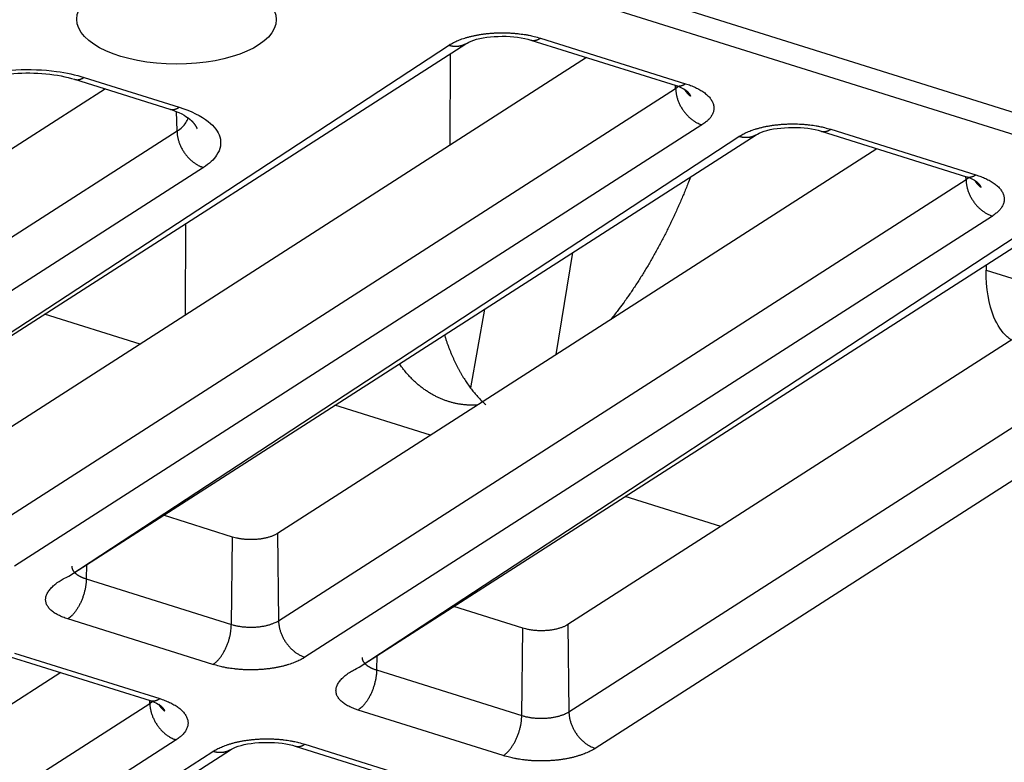
# Model space of a CAD drawing. Extents: x -436 to 1954, y -1309 to 876.
# Drawn here: x -69 to -39, y -736 to -713 of the extents above; entities that cross this region are included whole.
import ezdxf

# ---------------------------------------------------------------- set-up
doc = ezdxf.new("R2010")
doc.units = 0
doc.header["$MEASUREMENT"] = 0
doc.layers.add('7', color=7, linetype='CONTINUOUS')

msp = doc.modelspace()

# ---------------------------------------------------------------- linework, layer by layer
at = {"layer": '7', "color": 150, "linetype": 'CONTINUOUS'}
msp.add_line((-68.071, -706.905), (-25.822, -720.165), dxfattribs=at)
at = {"layer": '7', "color": 250, "linetype": 'CONTINUOUS'}
for p, q in [((-25.107, -721.089), (-68.449, -707.486)), ((-53.345, -713.99), (-48.832, -715.406)), ((-53.047, -713.93), (-48.534, -715.346)), ((-76.732, -727.818), (-55.363, -714.102)), ((-76.732, -727.818), (-55.904, -714.154)), ((-51.612, -714.534), (-70.25, -726.497)), ((-67.527, -715.21), (-64.568, -716.138)), ((-67.229, -715.15), (-64.271, -716.078)), ((-66.571, -715.51), (-79.275, -723.664)), ((-70.212, -729.208), (-48.843, -715.492)), ((-48.843, -715.492), (-48.844, -715.403)), ((-64.343, -716.816), (-64.358, -716.213)), ((-48.024, -716.628), (-69.393, -730.343)), ((-44.022, -716.763), (-39.509, -718.179)), ((-79.237, -726.375), (-64.343, -716.816)), ((-67.706, -730.65), (-46.337, -716.935)), ((-67.706, -730.65), (-46.879, -716.987)), ((-44.32, -716.823), (-39.807, -718.239)), ((-42.586, -717.367), (-61.224, -729.329)), ((-63.524, -717.951), (-78.418, -727.51)), ((-61.186, -732.04), (-39.817, -718.325)), ((-39.817, -718.325), (-39.818, -718.235)), ((-38.998, -719.461), (-60.367, -733.176)), ((-58.681, -733.483), (-37.312, -719.767)), ((-58.681, -733.483), (-37.854, -719.82)), ((-33.561, -720.199), (-52.199, -732.162)), ((-52.561, -723.769), (-52.041, -720.596)), ((-39.194, -720.975), (-39.195, -721.143)), ((-52.161, -734.873), (-30.792, -721.157)), ((-39.195, -721.143), (-36.398, -722.02)), ((-29.973, -722.293), (-51.342, -736.008)), ((-65.492, -723.443), (-68.463, -722.51)), ((-54.783, -722.355), (-55.225, -724.797)), ((-56.466, -726.275), (-59.438, -725.343)), ((-47.441, -729.108), (-50.412, -728.176)), ((-62.617, -729.439), (-64.767, -728.764)), ((-61.224, -729.329), (-61.186, -732.04)), ((-62.652, -732.155), (-62.617, -729.439)), ((-67.159, -730.299), (-67.164, -730.739)), ((-67.164, -730.739), (-62.652, -732.155)), ((-53.591, -732.271), (-55.742, -731.596)), ((-63.225, -733.4), (-67.738, -731.984)), ((-53.626, -734.988), (-53.591, -732.271)), ((-52.199, -732.162), (-52.161, -734.873)), ((-69.69, -733.107), (-65.178, -734.523)), ((-69.393, -733.046), (-64.88, -734.463)), ((-58.133, -733.131), (-58.139, -733.571)), ((-58.139, -733.571), (-53.626, -734.988)), ((-67.957, -733.651), (-74.073, -737.576)), ((-65.188, -734.609), (-65.189, -734.519)), ((-71.045, -738.368), (-65.188, -734.609)), ((-54.2, -736.233), (-58.712, -734.817)), ((-64.369, -735.744), (-69.205, -738.848)), ((-67.667, -739.25), (-62.683, -736.051)), ((-60.665, -735.939), (-56.152, -737.356)), ((-60.367, -735.879), (-55.855, -737.295)), ((-67.994, -739.165), (-63.225, -736.103))]:
    msp.add_line(p, q, dxfattribs=at)
at = {"layer": '7', "color": 7, "linetype": 'CONTINUOUS'}
for p, q in [((-55.853, -714.417), (-55.858, -717.26)), ((-64.078, -722.536), (-64.073, -719.692))]:
    msp.add_line(p, q, dxfattribs=at)
at = {"layer": '7', "color": 250, "linetype": 'CONTINUOUS'}
for points in [[(-6.58, -712.473, 0), (-6.695, -712.547, 0), (-6.809, -712.62, 0), (-6.923, -712.693, 0), (-7.038, -712.767, 0), (-7.152, -712.84, 0)], [(-55.904, -714.154), (-55.847, -714.119, -0.011984), (-55.784, -714.085, -0.010542), (-55.717, -714.051, -0.00966), (-55.644, -714.018, -0.009419), (-55.567, -713.987, -0.008974), (-55.485, -713.956, -0.008547), (-55.399, -713.928, -0.00812), (-55.309, -713.901, -0.007827), (-55.214, -713.876, -0.007503), (-55.116, -713.854, -0.007259), (-55.014, -713.833, -0.007005), (-54.909, -713.815, -0.006816), (-54.802, -713.8, -0.006633), (-54.693, -713.787, -0.006501), (-54.582, -713.777, -0.006361), (-54.47, -713.769, -0.006235), (-54.357, -713.765, -0.006199), (-54.244, -713.763, -0.006237), (-54.132, -713.764, -0.006072), (-54.021, -713.767, -0.005725), (-53.911, -713.774, -0.006207), (-53.803, -713.783, -0.007232), (-53.694, -713.795, -0.00581), (-53.594, -713.808, -0.002568), (-53.504, -713.821, -0.007826), (-53.397, -713.841, -0.013818), (-53.243, -713.878, -0.00753), (-53.047, -713.93, -0.004283)], [(-53.345, -713.99), (-53.335, -713.993, 0.009312), (-53.326, -713.995, 0.009383), (-53.316, -713.997, 0.009356), (-53.307, -713.999, 0.009242), (-53.297, -714, 0.009138), (-53.287, -714.001, 0.009019), (-53.277, -714.002, 0.008888), (-53.267, -714.002, 0.008732), (-53.257, -714.002, 0.008574), (-53.247, -714.002, 0.008397), (-53.237, -714.001, 0.008217), (-53.227, -714, 0.008019), (-53.217, -713.998, 0.007832), (-53.207, -713.997, 0.00764), (-53.196, -713.995, 0.007426), (-53.186, -713.992, 0.00718), (-53.176, -713.99, 0.007036), (-53.166, -713.987, 0.006952), (-53.156, -713.983, 0.006578), (-53.146, -713.98, 0.005997), (-53.136, -713.976, 0.006373), (-53.126, -713.972, 0.00726), (-53.116, -713.967, 0.005427), (-53.106, -713.963, 0.002033), (-53.097, -713.959, 0.007188), (-53.086, -713.953, 0.011646), (-53.069, -713.943, 0.005555), (-53.047, -713.93, 0.002936)], [(-55.363, -714.102), (-55.379, -714.112, -0.008537), (-55.395, -714.121, -0.008583), (-55.411, -714.13, -0.008564), (-55.428, -714.138, -0.008509), (-55.445, -714.145, -0.008459), (-55.462, -714.152, -0.008393), (-55.48, -714.159, -0.008322), (-55.497, -714.164, -0.008233), (-55.515, -714.17, -0.008146), (-55.533, -714.174, -0.008041), (-55.552, -714.178, -0.007936), (-55.57, -714.182, -0.007813), (-55.589, -714.185, -0.007703), (-55.607, -714.187, -0.007582), (-55.626, -714.189, -0.007444), (-55.645, -714.19, -0.007267), (-55.663, -714.191, -0.007192), (-55.682, -714.191, -0.007172), (-55.701, -714.19, -0.006863), (-55.72, -714.189, -0.006323), (-55.739, -714.188, -0.006772), (-55.758, -714.186, -0.007774), (-55.777, -714.183, -0.005908), (-55.795, -714.181, -0.002287), (-55.811, -714.178, -0.007863), (-55.832, -714.174, -0.012969), (-55.863, -714.166, -0.006334), (-55.904, -714.154, -0.00339)], [(-67.527, -715.21), (-67.518, -715.213, 0.009306), (-67.508, -715.215, 0.009377), (-67.498, -715.217, 0.009348), (-67.489, -715.219, 0.009233), (-67.479, -715.22, 0.009128), (-67.469, -715.221, 0.009008), (-67.459, -715.222, 0.008877), (-67.449, -715.222, 0.00872), (-67.439, -715.222, 0.008561), (-67.429, -715.222, 0.008384), (-67.419, -715.221, 0.008204), (-67.409, -715.22, 0.008006), (-67.399, -715.218, 0.007819), (-67.389, -715.217, 0.007627), (-67.379, -715.214, 0.007413), (-67.369, -715.212, 0.007167), (-67.358, -715.209, 0.007024), (-67.348, -715.206, 0.006939), (-67.338, -715.203, 0.006566), (-67.328, -715.2, 0.005986), (-67.318, -715.196, 0.006362), (-67.308, -715.192, 0.007247), (-67.298, -715.187, 0.005417), (-67.288, -715.183, 0.00203), (-67.279, -715.178, 0.007175), (-67.268, -715.173, 0.011627), (-67.251, -715.163, 0.005546), (-67.229, -715.15, 0.002931)], [(-48.843, -715.492), (-48.84, -715.49, 0.001235), (-48.837, -715.488, 0.001237), (-48.834, -715.486, 0.001245), (-48.831, -715.484, 0.001262), (-48.828, -715.482, 0.001275), (-48.825, -715.48, 0.001288), (-48.822, -715.478, 0.001301), (-48.819, -715.476, 0.001315), (-48.816, -715.474, 0.001328), (-48.813, -715.472, 0.001343), (-48.811, -715.47, 0.001356), (-48.808, -715.468, 0.00137), (-48.805, -715.466, 0.001386), (-48.802, -715.464, 0.001403), (-48.8, -715.462, 0.001414), (-48.797, -715.46, 0.001421), (-48.794, -715.458, 0.001448), (-48.791, -715.456, 0.001495), (-48.789, -715.454, 0.001467), (-48.786, -715.452, 0.001382), (-48.784, -715.449, 0.001545), (-48.781, -715.447, 0.001869), (-48.778, -715.445, 0.001429), (-48.776, -715.443, 0.000478), (-48.773, -715.441, 0.002055), (-48.771, -715.439, 0.003611), (-48.766, -715.435, 0.001786), (-48.761, -715.43, 0.000948)], [(-48.843, -715.492), (-48.841, -715.535, 0.011369), (-48.838, -715.578, 0.010528), (-48.832, -715.623, 0.01012), (-48.825, -715.669, 0.010302), (-48.815, -715.716, 0.01026), (-48.803, -715.764, 0.010176), (-48.789, -715.812, 0.010062), (-48.773, -715.86, 0.010054), (-48.755, -715.909, 0.009987), (-48.734, -715.957, 0.009974), (-48.711, -716.005, 0.009928), (-48.686, -716.053, 0.009929), (-48.659, -716.1, 0.009922), (-48.629, -716.146, 0.009955), (-48.598, -716.191, 0.009957), (-48.566, -716.234, 0.009947), (-48.531, -716.276, 0.010067), (-48.496, -716.317, 0.010281), (-48.459, -716.355, 0.010141), (-48.421, -716.391, 0.009658), (-48.383, -716.425, 0.010561), (-48.343, -716.457, 0.012395), (-48.302, -716.487, 0.009985), (-48.263, -716.514, 0.004398), (-48.227, -716.537, 0.013474), (-48.182, -716.561, 0.023634), (-48.113, -716.592, 0.012675), (-48.024, -716.628, 0.007128)], [(-48.832, -715.406), (-48.823, -715.409, 0.009306), (-48.813, -715.412, 0.009376), (-48.804, -715.414, 0.009348), (-48.794, -715.415, 0.009233), (-48.784, -715.417, 0.009128), (-48.774, -715.418, 0.009009), (-48.764, -715.418, 0.008878), (-48.754, -715.419, 0.008721), (-48.744, -715.418, 0.008562), (-48.734, -715.418, 0.008385), (-48.724, -715.417, 0.008205), (-48.714, -715.416, 0.008007), (-48.704, -715.415, 0.007821), (-48.694, -715.413, 0.007629), (-48.684, -715.411, 0.007414), (-48.674, -715.409, 0.007169), (-48.664, -715.406, 0.007025), (-48.653, -715.403, 0.006941), (-48.643, -715.4, 0.006567), (-48.633, -715.396, 0.005987), (-48.623, -715.392, 0.006364), (-48.613, -715.388, 0.007249), (-48.603, -715.384, 0.005419), (-48.593, -715.379, 0.00203), (-48.584, -715.375, 0.007177), (-48.573, -715.369, 0.01163), (-48.556, -715.359, 0.005548), (-48.534, -715.346, 0.002932)], [(-48.377, -715.738), (-48.384, -715.732, -0.002895), (-48.392, -715.726, -0.002904), (-48.399, -715.72, -0.002911), (-48.406, -715.713, -0.002917), (-48.414, -715.707, -0.002923), (-48.421, -715.7, -0.002928), (-48.428, -715.693, -0.002934), (-48.435, -715.686, -0.002939), (-48.442, -715.68, -0.002944), (-48.448, -715.673, -0.002949), (-48.455, -715.666, -0.002953), (-48.462, -715.659, -0.002955), (-48.468, -715.652, -0.002961), (-48.474, -715.644, -0.002969), (-48.481, -715.637, -0.002965), (-48.487, -715.63, -0.002949), (-48.493, -715.623, -0.002977), (-48.499, -715.615, -0.003037), (-48.505, -715.608, -0.002956), (-48.511, -715.6, -0.002764), (-48.516, -715.593, -0.003046), (-48.522, -715.585, -0.003621), (-48.528, -715.577, -0.002763), (-48.533, -715.57, -0.000975), (-48.538, -715.563, -0.003873), (-48.543, -715.554, -0.006661), (-48.552, -715.54, -0.003277), (-48.563, -715.522, -0.001745)], [(-48.546, -715.535), (-48.538, -715.541, -0.003245), (-48.53, -715.547, -0.00329), (-48.522, -715.554, -0.003354), (-48.514, -715.56, -0.003438), (-48.507, -715.566, -0.00352), (-48.5, -715.573, -0.003598), (-48.493, -715.579, -0.00368), (-48.486, -715.586, -0.003765), (-48.479, -715.592, -0.003852), (-48.472, -715.599, -0.003941), (-48.466, -715.605, -0.004031), (-48.459, -715.612, -0.004121), (-48.453, -715.619, -0.004219), (-48.447, -715.626, -0.004322), (-48.441, -715.633, -0.00441), (-48.436, -715.639, -0.00448), (-48.43, -715.646, -0.00462), (-48.425, -715.653, -0.004818), (-48.42, -715.66, -0.004784), (-48.415, -715.667, -0.004557), (-48.411, -715.674, -0.005134), (-48.406, -715.681, -0.006262), (-48.402, -715.688, -0.004861), (-48.398, -715.695, -0.001684), (-48.394, -715.702, -0.007018), (-48.39, -715.71, -0.012522), (-48.384, -715.722, -0.006304), (-48.377, -715.738, -0.00338)], [(-48.534, -715.346), (-48.455, -715.372, -0.00795), (-48.378, -715.4, -0.007967), (-48.303, -715.431, -0.008319), (-48.23, -715.463, -0.009219), (-48.159, -715.498, -0.010083), (-48.091, -715.535, -0.010981), (-48.028, -715.573, -0.012007), (-47.967, -715.614, -0.013258), (-47.912, -715.657, -0.014652), (-47.861, -715.701, -0.016234), (-47.815, -715.746, -0.018007), (-47.774, -715.793, -0.019942), (-47.739, -715.842, -0.022064), (-47.71, -715.891, -0.024223), (-47.687, -715.94, -0.026299), (-47.67, -715.991, -0.027966), (-47.66, -716.041, -0.029588), (-47.655, -716.092, -0.030807), (-47.657, -716.142, -0.030183), (-47.665, -716.192, -0.027879), (-47.679, -716.241, -0.028855), (-47.698, -716.29, -0.031141), (-47.725, -716.338, -0.02254), (-47.753, -716.383, -0.009304), (-47.782, -716.423, -0.026485), (-47.828, -716.471, -0.037595), (-47.91, -716.54, -0.016561), (-48.024, -716.628, -0.008482)], [(-64.568, -716.138), (-64.559, -716.141, 0.009314), (-64.549, -716.144, 0.009385), (-64.54, -716.146, 0.009358), (-64.53, -716.147, 0.009244), (-64.52, -716.149, 0.00914), (-64.51, -716.15, 0.009022), (-64.5, -716.15, 0.008891), (-64.491, -716.151, 0.008735), (-64.481, -716.15, 0.008577), (-64.471, -716.15, 0.0084), (-64.46, -716.149, 0.00822), (-64.45, -716.148, 0.008022), (-64.44, -716.147, 0.007836), (-64.43, -716.145, 0.007643), (-64.42, -716.143, 0.007429), (-64.41, -716.141, 0.007183), (-64.4, -716.138, 0.007039), (-64.39, -716.135, 0.006955), (-64.38, -716.132, 0.006581), (-64.37, -716.128, 0.005999), (-64.36, -716.124, 0.006376), (-64.349, -716.12, 0.007263), (-64.339, -716.116, 0.005429), (-64.33, -716.111, 0.002034), (-64.321, -716.107, 0.007191), (-64.31, -716.101, 0.011651), (-64.293, -716.091, 0.005558), (-64.271, -716.078, 0.002937)], [(-64.016, -716.394), (-64.007, -716.401, -0.002274), (-63.998, -716.407, -0.002345), (-63.99, -716.414, -0.00231), (-63.982, -716.42, -0.002165), (-63.973, -716.427, -0.002116), (-63.965, -716.433, -0.002134), (-63.957, -716.44, -0.002158), (-63.949, -716.447, -0.002184), (-63.941, -716.454, -0.002211), (-63.934, -716.46, -0.002236), (-63.926, -716.467, -0.002263), (-63.919, -716.474, -0.00229), (-63.911, -716.481, -0.002318), (-63.904, -716.488, -0.002346), (-63.897, -716.494, -0.002375), (-63.89, -716.501, -0.002403), (-63.883, -716.508, -0.002434), (-63.876, -716.515, -0.002463), (-63.869, -716.522, -0.002495), (-63.863, -716.529, -0.002525), (-63.856, -716.536, -0.002557), (-63.85, -716.543, -0.002589), (-63.844, -716.55, -0.002622), (-63.838, -716.557, -0.002654), (-63.832, -716.564, -0.002688), (-63.826, -716.571, -0.002722), (-63.82, -716.579, -0.002757), (-63.814, -716.586, -0.002791), (-63.809, -716.593, -0.002827), (-63.803, -716.6, -0.002862), (-63.798, -716.607, -0.002899), (-63.793, -716.614, -0.002933), (-63.788, -716.622, -0.002973), (-63.783, -716.629, -0.003015), (-63.778, -716.636, -0.003045), (-63.773, -716.643, -0.003063), (-63.768, -716.651, -0.003129), (-63.764, -716.658, -0.003231), (-63.76, -716.665, -0.003179), (-63.755, -716.673, -0.003002), (-63.751, -716.68, -0.003352), (-63.747, -716.687, -0.00405), (-63.743, -716.695, -0.003114), (-63.74, -716.702, -0.001072), (-63.736, -716.709, -0.004455), (-63.732, -716.717, -0.007839), (-63.727, -716.73, -0.003901), (-63.72, -716.747, -0.002083)], [(-46.879, -716.987), (-46.822, -716.952, -0.011983), (-46.759, -716.917, -0.010542), (-46.692, -716.884, -0.00966), (-46.619, -716.851, -0.009419), (-46.542, -716.819, -0.008974), (-46.46, -716.789, -0.008548), (-46.374, -716.761, -0.00812), (-46.283, -716.734, -0.007827), (-46.189, -716.709, -0.007504), (-46.09, -716.686, -0.00726), (-45.989, -716.666, -0.007006), (-45.884, -716.648, -0.006817), (-45.777, -716.632, -0.006634), (-45.667, -716.62, -0.006502), (-45.556, -716.609, -0.006362), (-45.444, -716.602, -0.006236), (-45.332, -716.597, -0.006201), (-45.219, -716.596, -0.006238), (-45.106, -716.597, -0.006073), (-44.995, -716.6, -0.005727), (-44.886, -716.606, -0.006208), (-44.777, -716.615, -0.007234), (-44.669, -716.628, -0.005811), (-44.568, -716.64, -0.002569), (-44.479, -716.653, -0.007828), (-44.371, -716.674, -0.013821), (-44.217, -716.711, -0.007532), (-44.022, -716.763, -0.004284)], [(-44.32, -716.823), (-44.31, -716.826, 0.0093), (-44.301, -716.828, 0.009369), (-44.291, -716.83, 0.00934), (-44.281, -716.832, 0.009225), (-44.271, -716.833, 0.009119), (-44.262, -716.834, 0.008999), (-44.252, -716.835, 0.008867), (-44.242, -716.835, 0.00871), (-44.232, -716.835, 0.008551), (-44.222, -716.834, 0.008374), (-44.212, -716.834, 0.008193), (-44.202, -716.833, 0.007995), (-44.191, -716.831, 0.007809), (-44.181, -716.829, 0.007617), (-44.171, -716.827, 0.007403), (-44.161, -716.825, 0.007158), (-44.151, -716.822, 0.007014), (-44.141, -716.819, 0.00693), (-44.131, -716.816, 0.006557), (-44.121, -716.812, 0.005978), (-44.111, -716.809, 0.006354), (-44.1, -716.805, 0.007238), (-44.09, -716.8, 0.00541), (-44.08, -716.795, 0.002027), (-44.072, -716.791, 0.007167), (-44.061, -716.785, 0.011613), (-44.044, -716.776, 0.00554), (-44.022, -716.763, 0.002928)], [(-64.343, -716.816), (-64.342, -716.858, 0.011374), (-64.338, -716.902, 0.010532), (-64.333, -716.947, 0.010123), (-64.325, -716.993, 0.010305), (-64.316, -717.04, 0.010263), (-64.304, -717.087, 0.010179), (-64.29, -717.135, 0.010064), (-64.274, -717.184, 0.010056), (-64.255, -717.232, 0.009989), (-64.234, -717.281, 0.009975), (-64.211, -717.329, 0.009929), (-64.186, -717.377, 0.009929), (-64.159, -717.424, 0.009922), (-64.13, -717.47, 0.009955), (-64.099, -717.514, 0.009957), (-64.066, -717.558, 0.009946), (-64.032, -717.6, 0.010065), (-63.996, -717.64, 0.01028), (-63.959, -717.678, 0.010139), (-63.922, -717.715, 0.009655), (-63.883, -717.749, 0.010559), (-63.843, -717.781, 0.012391), (-63.802, -717.811, 0.009982), (-63.763, -717.838, 0.004396), (-63.727, -717.861, 0.013469), (-63.682, -717.885, 0.023624), (-63.614, -717.916, 0.012669), (-63.524, -717.951, 0.007125)], [(-46.337, -716.935), (-46.353, -716.945, -0.008531), (-46.369, -716.954, -0.008575), (-46.386, -716.962, -0.008556), (-46.403, -716.971, -0.0085), (-46.42, -716.978, -0.008448), (-46.437, -716.985, -0.008381), (-46.454, -716.991, -0.008309), (-46.472, -716.997, -0.00822), (-46.49, -717.002, -0.008132), (-46.508, -717.007, -0.008026), (-46.526, -717.011, -0.007921), (-46.545, -717.014, -0.007797), (-46.563, -717.017, -0.007687), (-46.582, -717.02, -0.007567), (-46.601, -717.021, -0.007428), (-46.619, -717.023, -0.007251), (-46.638, -717.023, -0.007177), (-46.657, -717.023, -0.007156), (-46.676, -717.023, -0.006847), (-46.695, -717.022, -0.006309), (-46.713, -717.021, -0.006757), (-46.732, -717.019, -0.007757), (-46.752, -717.016, -0.005895), (-46.77, -717.014, -0.002281), (-46.786, -717.011, -0.007846), (-46.807, -717.006, -0.012941), (-46.838, -716.998, -0.00632), (-46.879, -716.987, -0.003383)], [(-48.382, -718.247), (-48.445, -718.41, -0.002266), (-48.51, -718.572, -0.002252), (-48.576, -718.735, -0.002254), (-48.644, -718.897, -0.00228), (-48.714, -719.058, -0.0023), (-48.785, -719.219, -0.002316), (-48.857, -719.379, -0.002333), (-48.931, -719.538, -0.002355), (-49.007, -719.696, -0.002375), (-49.083, -719.853, -0.002398), (-49.161, -720.01, -0.00242), (-49.241, -720.165, -0.002443), (-49.322, -720.319, -0.00247), (-49.404, -720.471, -0.002501), (-49.487, -720.623, -0.002522), (-49.572, -720.772, -0.002535), (-49.657, -720.92, -0.002587), (-49.744, -721.067, -0.00267), (-49.832, -721.212, -0.002628), (-49.921, -721.355, -0.002486), (-50.01, -721.496, -0.002775), (-50.102, -721.636, -0.003352), (-50.196, -721.778, -0.002592), (-50.286, -721.909, -0.000914), (-50.367, -722.027, -0.003704), (-50.474, -722.174, -0.006558), (-50.639, -722.393, -0.003306), (-50.857, -722.675, -0.001777)], [(-39.817, -718.325), (-39.814, -718.323, 0.001207), (-39.811, -718.321, 0.001209), (-39.808, -718.319, 0.001217), (-39.805, -718.317, 0.001233), (-39.802, -718.315, 0.001246), (-39.8, -718.313, 0.001259), (-39.797, -718.311, 0.001271), (-39.794, -718.309, 0.001285), (-39.791, -718.307, 0.001298), (-39.788, -718.305, 0.001313), (-39.785, -718.303, 0.001326), (-39.783, -718.301, 0.001339), (-39.78, -718.299, 0.001354), (-39.777, -718.297, 0.001372), (-39.774, -718.295, 0.001383), (-39.772, -718.293, 0.001389), (-39.769, -718.291, 0.001416), (-39.766, -718.289, 0.001462), (-39.763, -718.286, 0.001434), (-39.761, -718.284, 0.001351), (-39.758, -718.282, 0.001511), (-39.756, -718.28, 0.001828), (-39.753, -718.278, 0.001397), (-39.75, -718.276, 0.000468), (-39.748, -718.274, 0.00201), (-39.745, -718.271, 0.003533), (-39.741, -718.268, 0.001747), (-39.735, -718.263, 0.000928)], [(-39.817, -718.325), (-39.816, -718.367, 0.011373), (-39.812, -718.411, 0.010531), (-39.807, -718.456, 0.010123), (-39.799, -718.502, 0.010304), (-39.79, -718.549, 0.010262), (-39.778, -718.597, 0.010178), (-39.764, -718.645, 0.010063), (-39.748, -718.693, 0.010055), (-39.729, -718.742, 0.009988), (-39.708, -718.79, 0.009975), (-39.685, -718.838, 0.009928), (-39.66, -718.886, 0.009929), (-39.633, -718.933, 0.009922), (-39.604, -718.979, 0.009954), (-39.573, -719.024, 0.009956), (-39.54, -719.067, 0.009946), (-39.506, -719.109, 0.010065), (-39.47, -719.149, 0.010279), (-39.434, -719.188, 0.010139), (-39.396, -719.224, 0.009655), (-39.357, -719.258, 0.010558), (-39.317, -719.29, 0.012391), (-39.276, -719.32, 0.009982), (-39.237, -719.347, 0.004396), (-39.202, -719.37, 0.013469), (-39.156, -719.394, 0.023624), (-39.088, -719.425, 0.012669), (-38.998, -719.461, 0.007125)], [(-39.807, -718.239), (-39.797, -718.242, 0.009326), (-39.788, -718.244, 0.009397), (-39.778, -718.246, 0.009369), (-39.769, -718.248, 0.009254), (-39.759, -718.249, 0.009148), (-39.749, -718.25, 0.009028), (-39.739, -718.251, 0.008897), (-39.729, -718.251, 0.00874), (-39.719, -718.251, 0.00858), (-39.709, -718.251, 0.008402), (-39.699, -718.25, 0.008221), (-39.689, -718.249, 0.008022), (-39.679, -718.247, 0.007835), (-39.669, -718.246, 0.007642), (-39.658, -718.244, 0.007427), (-39.648, -718.241, 0.00718), (-39.638, -718.239, 0.007035), (-39.628, -718.236, 0.00695), (-39.618, -718.232, 0.006576), (-39.608, -718.229, 0.005994), (-39.598, -718.225, 0.00637), (-39.588, -718.221, 0.007256), (-39.577, -718.216, 0.005423), (-39.568, -718.212, 0.002032), (-39.559, -718.207, 0.007183), (-39.548, -718.202, 0.011636), (-39.531, -718.192, 0.00555), (-39.509, -718.179, 0.002933)], [(-39.509, -718.179), (-39.43, -718.205, -0.007951), (-39.353, -718.233, -0.007969), (-39.277, -718.263, -0.00832), (-39.204, -718.296, -0.009221), (-39.134, -718.33, -0.010085), (-39.066, -718.367, -0.010982), (-39.002, -718.406, -0.012009), (-38.942, -718.447, -0.013259), (-38.886, -718.489, -0.014653), (-38.835, -718.533, -0.016235), (-38.79, -718.579, -0.018006), (-38.749, -718.626, -0.019941), (-38.714, -718.674, -0.022061), (-38.685, -718.723, -0.024219), (-38.662, -718.773, -0.026293), (-38.645, -718.823, -0.027959), (-38.635, -718.874, -0.029579), (-38.63, -718.924, -0.030798), (-38.632, -718.975, -0.030174), (-38.64, -719.025, -0.027871), (-38.653, -719.074, -0.028848), (-38.673, -719.122, -0.031134), (-38.7, -719.171, -0.022537), (-38.728, -719.216, -0.009303), (-38.757, -719.256, -0.026482), (-38.803, -719.304, -0.037595), (-38.884, -719.373, -0.016562), (-38.998, -719.461, -0.008482)], [(-39.352, -718.571), (-39.359, -718.565, -0.002897), (-39.367, -718.558, -0.002906), (-39.374, -718.552, -0.002912), (-39.381, -718.546, -0.002918), (-39.388, -718.539, -0.002924), (-39.396, -718.532, -0.002929), (-39.403, -718.526, -0.002934), (-39.41, -718.519, -0.002938), (-39.416, -718.512, -0.002943), (-39.423, -718.505, -0.002947), (-39.43, -718.498, -0.002951), (-39.436, -718.491, -0.002953), (-39.443, -718.484, -0.002958), (-39.449, -718.477, -0.002966), (-39.455, -718.47, -0.002962), (-39.462, -718.463, -0.002946), (-39.468, -718.455, -0.002973), (-39.474, -718.448, -0.003033), (-39.48, -718.44, -0.002951), (-39.485, -718.433, -0.00276), (-39.491, -718.425, -0.00304), (-39.497, -718.418, -0.003614), (-39.502, -718.41, -0.002757), (-39.508, -718.402, -0.000973), (-39.512, -718.396, -0.003864), (-39.518, -718.387, -0.006645), (-39.527, -718.373, -0.003268), (-39.538, -718.355, -0.00174)], [(-39.52, -718.368), (-39.512, -718.374, -0.003255), (-39.504, -718.38, -0.003301), (-39.497, -718.386, -0.003365), (-39.489, -718.393, -0.00345), (-39.482, -718.399, -0.003532), (-39.474, -718.405, -0.003611), (-39.467, -718.412, -0.003694), (-39.46, -718.418, -0.003779), (-39.453, -718.425, -0.003867), (-39.447, -718.432, -0.003957), (-39.44, -718.438, -0.004048), (-39.434, -718.445, -0.004138), (-39.428, -718.452, -0.004237), (-39.422, -718.458, -0.00434), (-39.416, -718.465, -0.004429), (-39.411, -718.472, -0.004499), (-39.405, -718.479, -0.00464), (-39.4, -718.486, -0.004839), (-39.395, -718.493, -0.004806), (-39.39, -718.5, -0.004578), (-39.385, -718.507, -0.005157), (-39.381, -718.514, -0.006291), (-39.376, -718.521, -0.004884), (-39.372, -718.528, -0.001692), (-39.369, -718.534, -0.007051), (-39.365, -718.542, -0.012581), (-39.359, -718.555, -0.006333), (-39.352, -718.571, -0.003396)], [(-56.031, -723.156), (-55.999, -723.254, 0.003482), (-55.967, -723.35, 0.003587), (-55.934, -723.444, 0.003667), (-55.9, -723.537, 0.003712), (-55.864, -723.628, 0.003775), (-55.828, -723.717, 0.003837), (-55.791, -723.804, 0.003907), (-55.753, -723.89, 0.003967), (-55.715, -723.973, 0.004038), (-55.675, -724.055, 0.004101), (-55.635, -724.136, 0.004172), (-55.594, -724.214, 0.004233), (-55.552, -724.291, 0.004309), (-55.51, -724.366, 0.004379), (-55.466, -724.439, 0.004444), (-55.422, -724.51, 0.004482), (-55.378, -724.579, 0.004591), (-55.332, -724.647, 0.004741), (-55.286, -724.713, 0.004692), (-55.24, -724.777, 0.004456), (-55.193, -724.839, 0.004953), (-55.145, -724.9, 0.005937), (-55.095, -724.96, 0.004649), (-55.048, -725.016, 0.001752), (-55.006, -725.065, 0.006525), (-54.95, -725.125, 0.011475), (-54.862, -725.211, 0.005843), (-54.747, -725.322, 0.003177)], [(-55.013, -725.343), (-55.07, -725.344, -0.004756), (-55.127, -725.344, -0.004886), (-55.183, -725.343, -0.00495), (-55.238, -725.341, -0.004929), (-55.293, -725.338, -0.004939), (-55.347, -725.334, -0.004949), (-55.401, -725.329, -0.004965), (-55.454, -725.323, -0.004959), (-55.506, -725.316, -0.004966), (-55.558, -725.308, -0.004957), (-55.61, -725.299, -0.004957), (-55.661, -725.289, -0.004943), (-55.711, -725.278, -0.004936), (-55.761, -725.266, -0.0049), (-55.81, -725.253, -0.004926), (-55.859, -725.239, -0.004948), (-55.908, -725.224, -0.004938), (-55.957, -725.209, -0.004993), (-56.006, -725.192, -0.005025), (-56.055, -725.174, -0.005048), (-56.103, -725.154, -0.005057), (-56.152, -725.134, -0.005084), (-56.201, -725.113, -0.005092), (-56.249, -725.09, -0.005108), (-56.298, -725.066, -0.005108), (-56.346, -725.041, -0.005118), (-56.394, -725.015, -0.005111), (-56.442, -724.988, -0.005114), (-56.49, -724.959, -0.005101), (-56.538, -724.929, -0.005098), (-56.585, -724.898, -0.005077), (-56.632, -724.866, -0.005063), (-56.679, -724.832, -0.005041), (-56.726, -724.797, -0.005034), (-56.773, -724.761, -0.004987), (-56.819, -724.724, -0.004932), (-56.865, -724.685, -0.004941), (-56.911, -724.645, -0.005019), (-56.956, -724.603, -0.004822), (-57.001, -724.56, -0.004454), (-57.046, -724.516, -0.004903), (-57.091, -724.47, -0.005831), (-57.136, -724.422, -0.004314), (-57.178, -724.375, -0.001361), (-57.217, -724.332, -0.006118), (-57.265, -724.274, -0.0103), (-57.337, -724.181, -0.004845), (-57.432, -724.056, -0.002504)], [(-61.224, -729.329), (-61.256, -729.348, -0.01287), (-61.29, -729.367, -0.011504), (-61.326, -729.385, -0.0105), (-61.366, -729.402, -0.010038), (-61.407, -729.418, -0.009464), (-61.451, -729.433, -0.008924), (-61.497, -729.447, -0.00842), (-61.545, -729.461, -0.008035), (-61.594, -729.473, -0.007662), (-61.645, -729.483, -0.00735), (-61.697, -729.493, -0.007065), (-61.751, -729.501, -0.006822), (-61.805, -729.507, -0.006619), (-61.859, -729.512, -0.006442), (-61.913, -729.516, -0.00629), (-61.968, -729.519, -0.006128), (-62.022, -729.52, -0.006074), (-62.076, -729.52, -0.006062), (-62.129, -729.518, -0.005901), (-62.181, -729.516, -0.005552), (-62.231, -729.512, -0.00596), (-62.281, -729.507, -0.006835), (-62.33, -729.501, -0.005549), (-62.375, -729.494, -0.002596), (-62.415, -729.488, -0.007279), (-62.463, -729.478, -0.01265), (-62.531, -729.462, -0.006969), (-62.617, -729.439, -0.004031)], [(-67.615, -730.347), (-67.615, -730.363, 0.018783), (-67.614, -730.378, 0.018599), (-67.611, -730.394, 0.01825), (-67.607, -730.41, 0.017913), (-67.602, -730.426, 0.017383), (-67.596, -730.442, 0.016729), (-67.588, -730.457, 0.015977), (-67.58, -730.473, 0.015215), (-67.57, -730.488, 0.014401), (-67.559, -730.503, 0.013601), (-67.547, -730.518, 0.012793), (-67.534, -730.533, 0.012025), (-67.52, -730.547, 0.011291), (-67.505, -730.562, 0.010613), (-67.489, -730.575, 0.009938), (-67.472, -730.589, 0.009285), (-67.454, -730.602, 0.008789), (-67.436, -730.615, 0.0084), (-67.416, -730.628, 0.00772), (-67.396, -730.64, 0.006872), (-67.375, -730.651, 0.007081), (-67.353, -730.663, 0.007797), (-67.331, -730.674, 0.005752), (-67.309, -730.684, 0.002264), (-67.289, -730.694, 0.007303), (-67.262, -730.704, 0.011446), (-67.22, -730.72, 0.005427), (-67.164, -730.739, 0.002876)], [(-67.738, -731.984), (-67.816, -731.958, -0.009654), (-67.891, -731.93, -0.009958), (-67.963, -731.899, -0.010712), (-68.032, -731.866, -0.012232), (-68.097, -731.831, -0.013823), (-68.157, -731.793, -0.015538), (-68.212, -731.754, -0.017549), (-68.261, -731.712, -0.019951), (-68.305, -731.668, -0.022636), (-68.342, -731.623, -0.02554), (-68.373, -731.576, -0.028544), (-68.397, -731.527, -0.031354), (-68.414, -731.477, -0.033682), (-68.424, -731.426, -0.03512), (-68.426, -731.374, -0.035252), (-68.421, -731.322, -0.034098), (-68.409, -731.269, -0.03226), (-68.39, -731.217, -0.030036), (-68.363, -731.164, -0.026346), (-68.33, -731.112, -0.022259), (-68.291, -731.06, -0.021345), (-68.245, -731.009, -0.021602), (-68.19, -730.958, -0.014918), (-68.136, -730.91, -0.006044), (-68.084, -730.868, -0.01699), (-68.008, -730.817, -0.023725), (-67.88, -730.743, -0.010493), (-67.706, -730.65, -0.005407)], [(-67.164, -730.739), (-67.165, -730.782, -0.007834), (-67.168, -730.826, -0.007188), (-67.172, -730.872, -0.006862), (-67.177, -730.919, -0.006952), (-67.184, -730.967, -0.006902), (-67.192, -731.016, -0.006838), (-67.202, -731.066, -0.006765), (-67.214, -731.117, -0.006776), (-67.227, -731.168, -0.00676), (-67.241, -731.219, -0.006791), (-67.258, -731.27, -0.006813), (-67.275, -731.321, -0.006876), (-67.294, -731.372, -0.00695), (-67.315, -731.422, -0.00706), (-67.336, -731.471, -0.007168), (-67.359, -731.518, -0.007274), (-67.383, -731.565, -0.007497), (-67.408, -731.61, -0.007808), (-67.434, -731.653, -0.007874), (-67.46, -731.695, -0.007665), (-67.487, -731.734, -0.008589), (-67.515, -731.771, -0.010375), (-67.544, -731.807, -0.008636), (-67.571, -731.839, -0.00388), (-67.596, -731.866, -0.012118), (-67.627, -731.897, -0.02259), (-67.675, -731.936, -0.012863), (-67.738, -731.984, -0.007458)], [(-62.652, -732.155), (-62.61, -732.168, 0.007586), (-62.566, -732.18, 0.006881), (-62.52, -732.191, 0.006503), (-62.472, -732.201, 0.006535), (-62.423, -732.21, 0.006432), (-62.371, -732.218, 0.006321), (-62.318, -732.225, 0.006203), (-62.264, -732.231, 0.006169), (-62.209, -732.235, 0.006111), (-62.152, -732.239, 0.006099), (-62.095, -732.24, 0.00608), (-62.038, -732.241, 0.006102), (-61.98, -732.24, 0.006132), (-61.922, -732.238, 0.0062), (-61.865, -732.234, 0.006264), (-61.808, -732.229, 0.006332), (-61.752, -732.222, 0.006501), (-61.697, -732.214, 0.006748), (-61.643, -732.205, 0.006787), (-61.591, -732.194, 0.006594), (-61.541, -732.183, 0.007375), (-61.492, -732.17, 0.008895), (-61.444, -732.156, 0.007411), (-61.401, -732.142, 0.003345), (-61.363, -732.128, 0.0104), (-61.32, -732.11, 0.019468), (-61.26, -732.08, 0.011187), (-61.186, -732.04, 0.006527)], [(-61.186, -732.04), (-61.185, -732.083, 0.011372), (-61.181, -732.127, 0.010531), (-61.176, -732.172, 0.010122), (-61.168, -732.218, 0.010304), (-61.159, -732.264, 0.010263), (-61.147, -732.312, 0.010179), (-61.133, -732.36, 0.010064), (-61.117, -732.408, 0.010056), (-61.098, -732.457, 0.009989), (-61.077, -732.505, 0.009976), (-61.054, -732.554, 0.00993), (-61.029, -732.601, 0.00993), (-61.002, -732.648, 0.009924), (-60.973, -732.694, 0.009956), (-60.942, -732.739, 0.009958), (-60.909, -732.783, 0.009948), (-60.875, -732.824, 0.010067), (-60.839, -732.865, 0.010282), (-60.803, -732.903, 0.010142), (-60.765, -732.939, 0.009658), (-60.726, -732.973, 0.010561), (-60.686, -733.005, 0.012394), (-60.645, -733.035, 0.009984), (-60.606, -733.062, 0.004397), (-60.571, -733.085, 0.013472), (-60.525, -733.11, 0.02363), (-60.457, -733.14, 0.012672), (-60.367, -733.176, 0.007127)], [(-63.225, -733.4), (-63.198, -733.382, 0.013559), (-63.17, -733.362, 0.012044), (-63.143, -733.339, 0.011114), (-63.115, -733.313, 0.010882), (-63.087, -733.285, 0.010407), (-63.058, -733.255, 0.009937), (-63.03, -733.222, 0.009457), (-63.002, -733.187, 0.00912), (-62.975, -733.15, 0.008743), (-62.948, -733.111, 0.008451), (-62.921, -733.07, 0.008142), (-62.896, -733.026, 0.007905), (-62.871, -732.981, 0.007672), (-62.847, -732.935, 0.007497), (-62.824, -732.887, 0.007307), (-62.802, -732.838, 0.007133), (-62.782, -732.788, 0.00706), (-62.763, -732.738, 0.007068), (-62.745, -732.686, 0.006841), (-62.729, -732.635, 0.006414), (-62.714, -732.584, 0.006914), (-62.701, -732.533, 0.008004), (-62.69, -732.481, 0.006372), (-62.68, -732.432, 0.002791), (-62.672, -732.389, 0.008512), (-62.665, -732.335, 0.01481), (-62.658, -732.256, 0.007939), (-62.652, -732.155, 0.004475)], [(-52.199, -732.162), (-52.23, -732.181, -0.012868), (-52.264, -732.2, -0.011503), (-52.301, -732.217, -0.010499), (-52.34, -732.235, -0.010037), (-52.382, -732.251, -0.009463), (-52.426, -732.266, -0.008923), (-52.472, -732.28, -0.008418), (-52.519, -732.293, -0.008034), (-52.569, -732.305, -0.007661), (-52.62, -732.316, -0.007348), (-52.672, -732.325, -0.007064), (-52.725, -732.333, -0.006821), (-52.779, -732.34, -0.006618), (-52.834, -732.345, -0.006441), (-52.888, -732.349, -0.006288), (-52.943, -732.351, -0.006126), (-52.997, -732.353, -0.006073), (-53.05, -732.352, -0.006061), (-53.103, -732.351, -0.0059), (-53.155, -732.348, -0.005551), (-53.206, -732.345, -0.005959), (-53.255, -732.34, -0.006834), (-53.304, -732.333, -0.005549), (-53.35, -732.327, -0.002596), (-53.39, -732.321, -0.007277), (-53.437, -732.311, -0.012648), (-53.505, -732.294, -0.006968), (-53.591, -732.271, -0.00403)], [(-60.367, -733.176), (-60.425, -733.211, -0.011982), (-60.488, -733.246, -0.010541), (-60.555, -733.279, -0.009659), (-60.628, -733.312, -0.009418), (-60.705, -733.344, -0.008973), (-60.787, -733.374, -0.008547), (-60.873, -733.402, -0.008119), (-60.963, -733.429, -0.007826), (-61.058, -733.454, -0.007503), (-61.156, -733.477, -0.007259), (-61.258, -733.497, -0.007005), (-61.363, -733.515, -0.006816), (-61.47, -733.531, -0.006633), (-61.579, -733.543, -0.006502), (-61.69, -733.554, -0.006361), (-61.802, -733.561, -0.006235), (-61.915, -733.566, -0.0062), (-62.028, -733.567, -0.006238), (-62.14, -733.566, -0.006073), (-62.251, -733.563, -0.005726), (-62.361, -733.557, -0.006208), (-62.469, -733.548, -0.007234), (-62.578, -733.535, -0.005811), (-62.678, -733.523, -0.002568), (-62.768, -733.51, -0.007828), (-62.875, -733.489, -0.013821), (-63.029, -733.452, -0.007531), (-63.225, -733.4, -0.004284)], [(-58.59, -733.179), (-58.59, -733.195, 0.018779), (-58.588, -733.211, 0.018597), (-58.586, -733.227, 0.01825), (-58.582, -733.243, 0.017915), (-58.577, -733.258, 0.017388), (-58.57, -733.274, 0.016735), (-58.563, -733.29, 0.015984), (-58.554, -733.305, 0.015223), (-58.545, -733.321, 0.014409), (-58.534, -733.336, 0.013609), (-58.522, -733.351, 0.012802), (-58.509, -733.365, 0.012033), (-58.495, -733.38, 0.0113), (-58.48, -733.394, 0.010621), (-58.464, -733.408, 0.009946), (-58.447, -733.422, 0.009292), (-58.429, -733.435, 0.008796), (-58.41, -733.448, 0.008406), (-58.391, -733.46, 0.007726), (-58.371, -733.472, 0.006877), (-58.35, -733.484, 0.007086), (-58.328, -733.495, 0.007803), (-58.305, -733.507, 0.005756), (-58.283, -733.517, 0.002266), (-58.263, -733.526, 0.007309), (-58.237, -733.537, 0.011454), (-58.195, -733.552, 0.00543), (-58.139, -733.571, 0.002878)], [(-58.712, -734.817), (-58.791, -734.791, -0.009657), (-58.866, -734.762, -0.009962), (-58.938, -734.732, -0.010716), (-59.007, -734.699, -0.012236), (-59.072, -734.664, -0.013827), (-59.132, -734.626, -0.015543), (-59.186, -734.586, -0.017554), (-59.236, -734.545, -0.019956), (-59.279, -734.501, -0.02264), (-59.317, -734.455, -0.025544), (-59.348, -734.408, -0.028546), (-59.372, -734.36, -0.031353), (-59.389, -734.31, -0.033678), (-59.398, -734.259, -0.035112), (-59.401, -734.207, -0.035241), (-59.396, -734.155, -0.034086), (-59.384, -734.102, -0.032248), (-59.364, -734.049, -0.030024), (-59.338, -733.996, -0.026337), (-59.305, -733.944, -0.022251), (-59.266, -733.893, -0.021339), (-59.219, -733.841, -0.021596), (-59.165, -733.79, -0.014915), (-59.111, -733.743, -0.006043), (-59.058, -733.7, -0.016988), (-58.982, -733.649, -0.023723), (-58.855, -733.576, -0.010493), (-58.681, -733.483, -0.005407)], [(-58.139, -733.571), (-58.14, -733.614, -0.007836), (-58.143, -733.659, -0.00719), (-58.147, -733.704, -0.006863), (-58.152, -733.751, -0.006953), (-58.159, -733.8, -0.006903), (-58.167, -733.849, -0.006839), (-58.177, -733.899, -0.006766), (-58.189, -733.949, -0.006777), (-58.202, -734, -0.006761), (-58.216, -734.051, -0.006791), (-58.232, -734.103, -0.006813), (-58.25, -734.154, -0.006876), (-58.269, -734.204, -0.006949), (-58.289, -734.254, -0.00706), (-58.311, -734.303, -0.007167), (-58.334, -734.351, -0.007274), (-58.358, -734.398, -0.007496), (-58.383, -734.443, -0.007807), (-58.409, -734.486, -0.007873), (-58.435, -734.527, -0.007663), (-58.462, -734.566, -0.008587), (-58.49, -734.604, -0.010373), (-58.519, -734.639, -0.008634), (-58.546, -734.671, -0.003878), (-58.571, -734.699, -0.012114), (-58.602, -734.73, -0.022582), (-58.65, -734.769, -0.012858), (-58.712, -734.817, -0.007455)], [(-65.188, -734.609), (-65.185, -734.607, 0.001221), (-65.182, -734.605, 0.001222), (-65.179, -734.603, 0.001231), (-65.176, -734.601, 0.001247), (-65.173, -734.599, 0.00126), (-65.17, -734.597, 0.001273), (-65.167, -734.595, 0.001286), (-65.165, -734.593, 0.001299), (-65.162, -734.591, 0.001313), (-65.159, -734.589, 0.001327), (-65.156, -734.587, 0.001341), (-65.153, -734.585, 0.001354), (-65.15, -734.583, 0.00137), (-65.148, -734.581, 0.001387), (-65.145, -734.579, 0.001398), (-65.142, -734.577, 0.001404), (-65.14, -734.574, 0.001432), (-65.137, -734.572, 0.001478), (-65.134, -734.57, 0.00145), (-65.132, -734.568, 0.001366), (-65.129, -734.566, 0.001527), (-65.126, -734.564, 0.001848), (-65.124, -734.562, 0.001413), (-65.121, -734.56, 0.000473), (-65.119, -734.558, 0.002032), (-65.116, -734.555, 0.003572), (-65.112, -734.551, 0.001766), (-65.106, -734.546, 0.000938)], [(-65.178, -734.523), (-65.168, -734.525, 0.00931), (-65.159, -734.528, 0.009382), (-65.149, -734.53, 0.009354), (-65.139, -734.532, 0.00924), (-65.129, -734.533, 0.009136), (-65.12, -734.534, 0.009017), (-65.11, -734.535, 0.008886), (-65.1, -734.535, 0.00873), (-65.09, -734.535, 0.008572), (-65.08, -734.534, 0.008395), (-65.07, -734.534, 0.008215), (-65.06, -734.533, 0.008017), (-65.049, -734.531, 0.007831), (-65.039, -734.53, 0.007639), (-65.029, -734.527, 0.007424), (-65.019, -734.525, 0.007179), (-65.009, -734.522, 0.007035), (-64.999, -734.519, 0.00695), (-64.989, -734.516, 0.006577), (-64.979, -734.513, 0.005996), (-64.969, -734.509, 0.006372), (-64.959, -734.505, 0.007259), (-64.948, -734.5, 0.005426), (-64.939, -734.496, 0.002033), (-64.93, -734.492, 0.007187), (-64.919, -734.486, 0.011645), (-64.902, -734.476, 0.005555), (-64.88, -734.463, 0.002936)], [(-64.88, -734.463), (-64.801, -734.489, -0.00795), (-64.724, -734.517, -0.007967), (-64.648, -734.547, -0.008319), (-64.575, -734.58, -0.00922), (-64.504, -734.615, -0.010084), (-64.437, -734.651, -0.010982), (-64.373, -734.69, -0.012008), (-64.313, -734.731, -0.013259), (-64.257, -734.773, -0.014653), (-64.206, -734.817, -0.016235), (-64.16, -734.863, -0.018008), (-64.12, -734.91, -0.019943), (-64.085, -734.958, -0.022065), (-64.056, -735.007, -0.024224), (-64.033, -735.057, -0.026299), (-64.016, -735.107, -0.027966), (-64.005, -735.158, -0.029587), (-64.001, -735.208, -0.030806), (-64.003, -735.259, -0.030182), (-64.011, -735.309, -0.027877), (-64.024, -735.357, -0.028853), (-64.044, -735.406, -0.031139), (-64.07, -735.455, -0.022539), (-64.099, -735.5, -0.009303), (-64.127, -735.54, -0.026483), (-64.173, -735.588, -0.037592), (-64.255, -735.657, -0.01656), (-64.369, -735.744, -0.008481)], [(-65.188, -734.609), (-65.186, -734.651, 0.011371), (-65.183, -734.695, 0.010529), (-65.178, -734.74, 0.010121), (-65.17, -734.786, 0.010303), (-65.161, -734.833, 0.010261), (-65.149, -734.88, 0.010177), (-65.135, -734.928, 0.010062), (-65.118, -734.977, 0.010054), (-65.1, -735.025, 0.009988), (-65.079, -735.074, 0.009974), (-65.056, -735.122, 0.009928), (-65.031, -735.17, 0.009929), (-65.004, -735.217, 0.009922), (-64.975, -735.263, 0.009954), (-64.944, -735.307, 0.009957), (-64.911, -735.351, 0.009946), (-64.877, -735.393, 0.010066), (-64.841, -735.433, 0.01028), (-64.804, -735.471, 0.01014), (-64.766, -735.508, 0.009656), (-64.728, -735.542, 0.01056), (-64.688, -735.574, 0.012392), (-64.647, -735.604, 0.009983), (-64.608, -735.631, 0.004397), (-64.572, -735.654, 0.013471), (-64.527, -735.678, 0.023629), (-64.459, -735.709, 0.012672), (-64.369, -735.744, 0.007127)], [(-64.722, -734.855), (-64.73, -734.849, -0.002884), (-64.737, -734.842, -0.002892), (-64.745, -734.836, -0.002899), (-64.752, -734.83, -0.002904), (-64.759, -734.823, -0.00291), (-64.766, -734.817, -0.002915), (-64.773, -734.81, -0.002921), (-64.78, -734.803, -0.002925), (-64.787, -734.796, -0.00293), (-64.794, -734.789, -0.002934), (-64.801, -734.782, -0.002938), (-64.807, -734.775, -0.00294), (-64.814, -734.768, -0.002946), (-64.82, -734.761, -0.002953), (-64.826, -734.754, -0.002949), (-64.832, -734.747, -0.002934), (-64.838, -734.739, -0.002961), (-64.844, -734.732, -0.003021), (-64.85, -734.724, -0.002939), (-64.856, -734.717, -0.002749), (-64.862, -734.709, -0.003029), (-64.867, -734.702, -0.003601), (-64.873, -734.694, -0.002747), (-64.878, -734.686, -0.000969), (-64.883, -734.679, -0.00385), (-64.889, -734.671, -0.006622), (-64.897, -734.657, -0.003257), (-64.908, -734.639, -0.001734)], [(-64.891, -734.652), (-64.883, -734.658, -0.003264), (-64.875, -734.664, -0.003309), (-64.867, -734.67, -0.003373), (-64.86, -734.677, -0.003458), (-64.852, -734.683, -0.003541), (-64.845, -734.689, -0.00362), (-64.838, -734.696, -0.003702), (-64.831, -734.702, -0.003788), (-64.824, -734.709, -0.003876), (-64.818, -734.715, -0.003965), (-64.811, -734.722, -0.004056), (-64.805, -734.729, -0.004146), (-64.799, -734.735, -0.004245), (-64.793, -734.742, -0.004349), (-64.787, -734.749, -0.004437), (-64.781, -734.756, -0.004507), (-64.776, -734.763, -0.004648), (-64.771, -734.77, -0.004847), (-64.766, -734.777, -0.004813), (-64.761, -734.784, -0.004584), (-64.756, -734.791, -0.005164), (-64.752, -734.798, -0.006299), (-64.747, -734.805, -0.004889), (-64.743, -734.812, -0.001694), (-64.74, -734.818, -0.007057), (-64.735, -734.826, -0.01259), (-64.73, -734.839, -0.006336), (-64.722, -734.855, -0.003397)], [(-54.2, -736.233), (-54.173, -736.215, 0.013561), (-54.145, -736.194, 0.012046), (-54.118, -736.171, 0.011116), (-54.09, -736.146, 0.010884), (-54.062, -736.118, 0.010409), (-54.033, -736.088, 0.00994), (-54.005, -736.055, 0.009459), (-53.977, -736.02, 0.009123), (-53.95, -735.983, 0.008746), (-53.923, -735.943, 0.008453), (-53.896, -735.902, 0.008145), (-53.87, -735.859, 0.007908), (-53.845, -735.814, 0.007675), (-53.821, -735.767, 0.007499), (-53.798, -735.72, 0.007309), (-53.777, -735.671, 0.007135), (-53.756, -735.621, 0.007062), (-53.737, -735.57, 0.007071), (-53.72, -735.519, 0.006844), (-53.704, -735.468, 0.006416), (-53.689, -735.417, 0.006917), (-53.676, -735.366, 0.008007), (-53.664, -735.314, 0.006374), (-53.654, -735.265, 0.002792), (-53.646, -735.221, 0.008515), (-53.639, -735.168, 0.014815), (-53.633, -735.089, 0.007941), (-53.626, -734.988, 0.004477)], [(-53.626, -734.988), (-53.584, -735, 0.007585), (-53.541, -735.012, 0.00688), (-53.495, -735.023, 0.006502), (-53.447, -735.033, 0.006534), (-53.397, -735.042, 0.006431), (-53.346, -735.051, 0.00632), (-53.293, -735.058, 0.006202), (-53.239, -735.063, 0.006168), (-53.183, -735.068, 0.00611), (-53.127, -735.071, 0.006098), (-53.07, -735.073, 0.006079), (-53.012, -735.074, 0.0061), (-52.955, -735.073, 0.006131), (-52.897, -735.07, 0.006199), (-52.839, -735.067, 0.006263), (-52.782, -735.061, 0.006331), (-52.726, -735.055, 0.0065), (-52.671, -735.047, 0.006746), (-52.618, -735.038, 0.006786), (-52.565, -735.027, 0.006593), (-52.515, -735.016, 0.007374), (-52.466, -735.003, 0.008894), (-52.419, -734.988, 0.00741), (-52.376, -734.974, 0.003345), (-52.338, -734.961, 0.010398), (-52.294, -734.943, 0.019466), (-52.235, -734.913, 0.011186), (-52.161, -734.873, 0.006526)], [(-52.161, -734.873), (-52.159, -734.916, 0.011372), (-52.156, -734.959, 0.01053), (-52.15, -735.004, 0.010122), (-52.143, -735.05, 0.010304), (-52.133, -735.097, 0.010263), (-52.122, -735.145, 0.010179), (-52.108, -735.193, 0.010064), (-52.091, -735.241, 0.010057), (-52.073, -735.29, 0.00999), (-52.052, -735.338, 0.009977), (-52.029, -735.386, 0.009931), (-52.004, -735.434, 0.009932), (-51.977, -735.481, 0.009925), (-51.948, -735.527, 0.009957), (-51.917, -735.572, 0.00996), (-51.884, -735.615, 0.009949), (-51.85, -735.657, 0.010069), (-51.814, -735.697, 0.010283), (-51.777, -735.736, 0.010143), (-51.739, -735.772, 0.009659), (-51.701, -735.806, 0.010563), (-51.661, -735.838, 0.012396), (-51.62, -735.868, 0.009986), (-51.581, -735.895, 0.004398), (-51.545, -735.918, 0.013475), (-51.5, -735.942, 0.023634), (-51.432, -735.973, 0.012674), (-51.342, -736.008, 0.007128)], [(-63.225, -736.103), (-63.167, -736.068, -0.011982), (-63.104, -736.034, -0.01054), (-63.037, -736, -0.009659), (-62.965, -735.967, -0.009417), (-62.887, -735.936, -0.008972), (-62.806, -735.906, -0.008546), (-62.719, -735.877, -0.008118), (-62.629, -735.85, -0.007825), (-62.534, -735.825, -0.007502), (-62.436, -735.803, -0.007258), (-62.334, -735.782, -0.007004), (-62.229, -735.764, -0.006814), (-62.122, -735.749, -0.006632), (-62.013, -735.736, -0.0065), (-61.902, -735.726, -0.00636), (-61.79, -735.718, -0.006234), (-61.677, -735.714, -0.006198), (-61.564, -735.712, -0.006236), (-61.452, -735.713, -0.006071), (-61.341, -735.717, -0.005725), (-61.231, -735.723, -0.006206), (-61.123, -735.732, -0.007232), (-61.014, -735.744, -0.005809), (-60.914, -735.757, -0.002568), (-60.824, -735.77, -0.007826), (-60.717, -735.79, -0.013817), (-60.563, -735.827, -0.007529), (-60.367, -735.879, -0.004282)], [(-62.683, -736.051), (-62.699, -736.061, -0.008537), (-62.715, -736.07, -0.008583), (-62.731, -736.079, -0.008564), (-62.748, -736.087, -0.008509), (-62.765, -736.094, -0.008458), (-62.782, -736.101, -0.008391), (-62.8, -736.108, -0.00832), (-62.818, -736.114, -0.008232), (-62.836, -736.119, -0.008144), (-62.854, -736.123, -0.008038), (-62.872, -736.127, -0.007934), (-62.89, -736.131, -0.00781), (-62.909, -736.134, -0.0077), (-62.927, -736.136, -0.00758), (-62.946, -736.138, -0.007441), (-62.965, -736.139, -0.007264), (-62.984, -736.14, -0.007189), (-63.003, -736.14, -0.007168), (-63.021, -736.139, -0.006859), (-63.04, -736.139, -0.00632), (-63.059, -736.137, -0.006769), (-63.078, -736.135, -0.007771), (-63.097, -736.133, -0.005905), (-63.115, -736.13, -0.002285), (-63.132, -736.127, -0.007859), (-63.152, -736.123, -0.012963), (-63.184, -736.115, -0.00633), (-63.225, -736.103, -0.003389)], [(-60.665, -735.939), (-60.656, -735.942, 0.009325), (-60.646, -735.944, 0.009396), (-60.636, -735.946, 0.009367), (-60.627, -735.948, 0.009252), (-60.617, -735.949, 0.009147), (-60.607, -735.95, 0.009027), (-60.597, -735.951, 0.008896), (-60.587, -735.951, 0.008738), (-60.577, -735.951, 0.008579), (-60.567, -735.951, 0.008401), (-60.557, -735.95, 0.00822), (-60.547, -735.949, 0.008021), (-60.537, -735.948, 0.007834), (-60.527, -735.946, 0.007641), (-60.517, -735.944, 0.007426), (-60.506, -735.941, 0.007179), (-60.496, -735.939, 0.007035), (-60.486, -735.936, 0.00695), (-60.476, -735.932, 0.006575), (-60.466, -735.929, 0.005994), (-60.456, -735.925, 0.00637), (-60.446, -735.921, 0.007255), (-60.436, -735.916, 0.005423), (-60.426, -735.912, 0.002032), (-60.417, -735.908, 0.007182), (-60.406, -735.902, 0.011636), (-60.389, -735.892, 0.00555), (-60.367, -735.879, 0.002933)], [(-51.342, -736.008), (-51.4, -736.044, -0.011987), (-51.463, -736.078, -0.010545), (-51.53, -736.112, -0.009663), (-51.603, -736.145, -0.009421), (-51.68, -736.176, -0.008977), (-51.761, -736.206, -0.00855), (-51.848, -736.235, -0.008122), (-51.938, -736.262, -0.007829), (-52.033, -736.287, -0.007506), (-52.131, -736.309, -0.007262), (-52.233, -736.33, -0.007007), (-52.338, -736.348, -0.006818), (-52.445, -736.363, -0.006635), (-52.554, -736.376, -0.006504), (-52.665, -736.386, -0.006363), (-52.777, -736.394, -0.006237), (-52.89, -736.398, -0.006201), (-53.003, -736.4, -0.006239), (-53.115, -736.399, -0.006074), (-53.226, -736.395, -0.005727), (-53.336, -736.389, -0.006209), (-53.444, -736.38, -0.007234), (-53.553, -736.368, -0.005811), (-53.653, -736.355, -0.002569), (-53.743, -736.342, -0.007828), (-53.85, -736.321, -0.013821), (-54.004, -736.284, -0.007531), (-54.2, -736.233, -0.004283)]]:
    msp.add_lwpolyline(points, format="xyb", dxfattribs=at)
msp.add_ellipse((-64.358, -713.348), major_axis=(3.1, -0.006), ratio=0.448264, start_param=0, end_param=6.283185, dxfattribs=at)
for points, knots in [([(-55.363, -714.102), (-55.325, -714.08), (-54.894, -713.845), (-53.81, -713.824), (-53.345, -713.99)], [0, 0, 0, 0, 0.207488, 1, 1, 1, 1]), ([(-71.405, -715.478), (-71.148, -715.313), (-70.52, -715.058), (-69.311, -714.878), (-68.169, -714.92), (-67.491, -715.068), (-67.229, -715.15)], [2, 2, 2, 2, 2.869754, 3.596683, 4.416904, 5.032117, 5.032117, 5.032117, 5.032117]), ([(-70.863, -715.426), (-70.847, -715.415), (-70.767, -715.367), (-70.403, -715.19), (-69.241, -714.928), (-68.036, -715.046), (-67.527, -715.21)], [0, 0, 0, 0, 0.034898, 0.150799, 0.489212, 1, 1, 1, 1]), ([(-64.568, -716.138), (-64.468, -716.171), (-64.218, -716.259), (-64.072, -716.355), (-64.016, -716.394)], [0, 0, 0, 0, 0.2125844, 0.5264314, 0.5264314, 0.5264314, 0.5264314]), ([(-64.271, -716.078), (-63.901, -716.194), (-63.331, -716.477), (-62.926, -717.019), (-63.015, -717.531), (-63.342, -717.834), (-63.524, -717.951)], [2, 2, 2, 2, 2.869754, 3.596683, 4.416904, 5.032117, 5.032117, 5.032117, 5.032117]), ([(-64.343, -716.816), (-64.222, -716.739), (-64.077, -716.607), (-64.011, -716.463), (-63.997, -716.412)], [2, 2, 2, 2, 2.6152132, 2.9533519, 2.9533519, 2.9533519, 2.9533519]), ([(-46.337, -716.935), (-46.3, -716.913), (-45.869, -716.678), (-44.785, -716.656), (-44.32, -716.823)], [0, 0, 0, 0, 0.207488, 1, 1, 1, 1]), ([(-38.413, -723.314), (-38.458, -723.283), (-38.672, -723.113), (-39.056, -722.532), (-39.197, -721.711), (-39.195, -721.143)], [0.002809892, 0.002809892, 0.002809892, 0.002809892, 0.003121288, 0.00434608, 0.006242575, 0.006242575, 0.006242575, 0.006242575]), ([(-62.683, -736.051), (-62.646, -736.03), (-62.214, -735.794), (-61.13, -735.773), (-60.665, -735.939)], [0, 0, 0, 0, 0.207488, 1, 1, 1, 1])]:
    msp.add_open_spline(points, degree=3, knots=knots, dxfattribs=at)
for points in [[(-48.832, -715.406), (-48.673, -715.454), (-48.571, -715.518), (-48.546, -715.535)], [(-39.807, -718.239), (-39.648, -718.286), (-39.546, -718.35), (-39.52, -718.368)], [(-65.178, -734.523), (-65.018, -734.57), (-64.916, -734.634), (-64.891, -734.652)]]:
    msp.add_open_spline(points, degree=3, dxfattribs=at)

doc.saveas('drawing.dxf')
